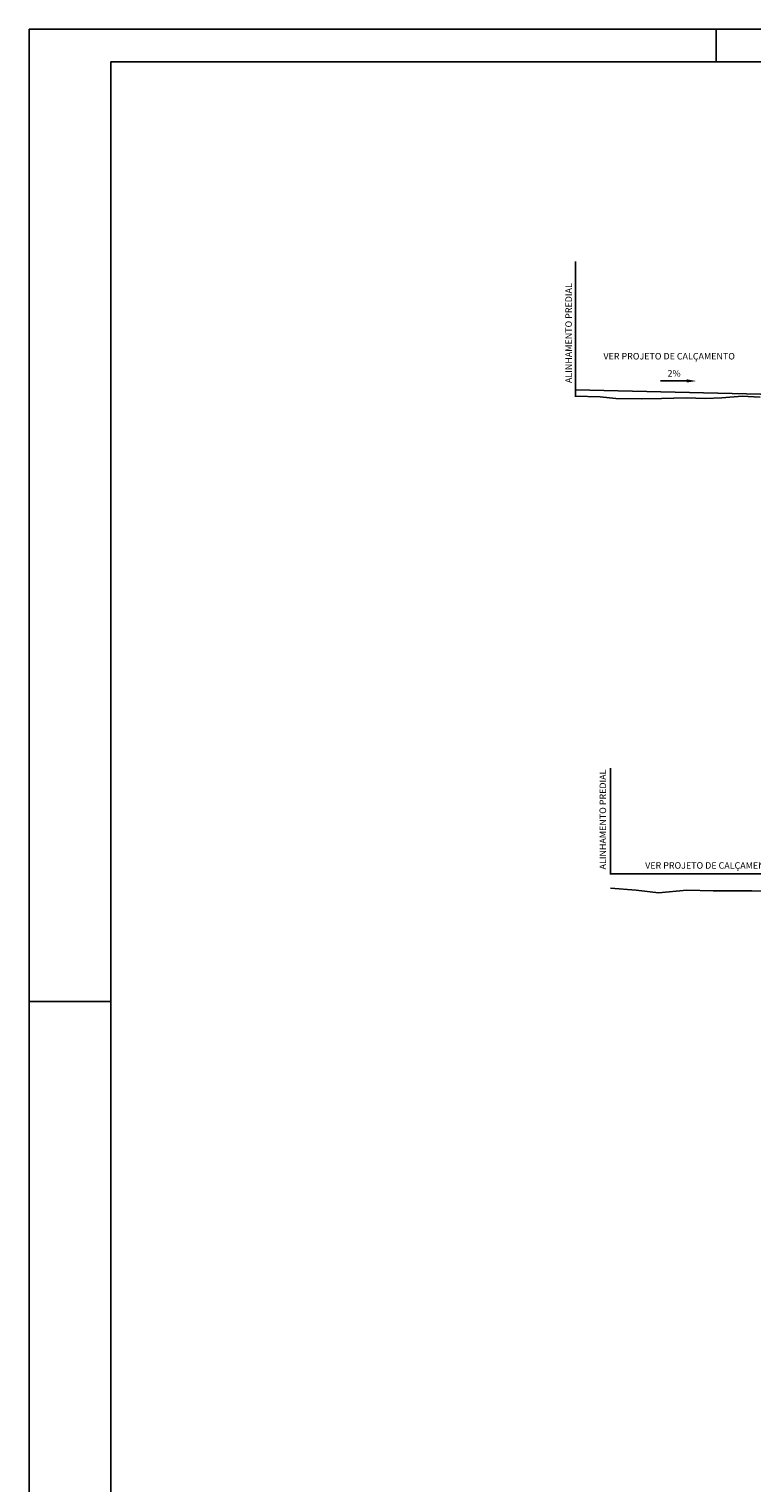
# Model space of a CAD drawing. Extents: x 17070 to 46068, y -5435 to 10823.
# Drawn here: x 33050 to 34154, y -3400 to -1180 of the extents above; entities that cross this region are included whole.
import ezdxf

# ---------------------------------------------------------------- set-up
doc = ezdxf.new("R2010")
doc.units = 0
doc.header["$LTSCALE"] = 2.5
for name, color, linetype in [('COTAS', 2, 'CONTINUOUS'), ('FORMATO', 7, 'CONTINUOUS'), ('L-2', 2, 'CONTINUOUS'), ('TERRENO', 1, 'CONTINUOUS'), ('TXT-3', 3, 'CONTINUOUS')]:
    doc.layers.add(name, color=color, linetype=linetype)
doc.styles.add('RS-80', font='ARIAL.TTF', dxfattribs={"height": 10})

msp = doc.modelspace()

# ---------------------------------------------------------------- linework, layer by layer
at = {"layer": 'COTAS', "color": 2}
for p, q in [((33884.209, -1741.175), (33884.209, -1534.571)), ((33938.17, -2308.084), (33938.17, -2470.587))]:
    msp.add_line(p, q, dxfattribs=at)
for points in [[(34189.209, -1737.654), (33884.209, -1730.537)], [(34348.581, -2469.356), (33938.17, -2469.356)]]:
    msp.add_lwpolyline(points, dxfattribs=at)
at = {"layer": 'FORMATO'}
for p, q in [((34099.567, -1179.544), (34099.567, -1229.544)), ((33049.567, -2664.544), (33174.567, -2664.544))]:
    msp.add_line(p, q, dxfattribs=at)
msp.add_lwpolyline([(33049.567, -1179.544), (37254.567, -1179.544), (37254.567, -4149.544), (33049.567, -4149.544)], close=True, dxfattribs=at)
at = {"layer": 'FORMATO', "color": 6}
msp.add_lwpolyline([(37204.567, -4099.544), (37204.567, -1229.544), (33174.567, -1229.544), (33174.567, -4099.544)], close=True, dxfattribs=at)
at = {"layer": 'L-2'}
msp.add_line((34014.484, -1716.479), (34054.156, -1716.756), dxfattribs=at)
msp.add_solid([(34054.123, -1719.256), (34054.188, -1714.256), (34069.154, -1716.953)], dxfattribs=at)
at = {"layer": 'TERRENO', "ltscale": 0.3}
for p, q in [((33883.745, -1740.136), (33921.987, -1740.967)), ((33921.987, -1740.967), (33946.096, -1743.46)), ((33946.096, -1743.46), (33985.17, -1744.291)), ((33985.17, -1744.291), (34015.93, -1743.46)), ((34015.93, -1743.46), (34053.341, -1742.629)), ((34053.341, -1742.629), (34083.27, -1743.46)), ((34083.27, -1743.46), (34108.21, -1742.629)), ((34108.21, -1742.629), (34138.97, -1740.136)), ((34138.97, -1740.136), (34166.405, -1741.798)), ((33976.907, -2494.321), (33938.17, -2491.265)), ((34011.053, -2498.458), (33976.907, -2494.321)), ((34054.511, -2494.321), (34011.053, -2498.458)), ((34094.864, -2495.356), (34054.511, -2494.321)), ((34153.842, -2495.356), (34094.864, -2495.356)), ((34199.37, -2496.39), (34153.842, -2495.356))]:
    msp.add_line(p, q, dxfattribs=at)

# ---------------------------------------------------------------- texts
at = {"layer": 'TXT-3', "style": 'RS-80'}
for p in [(33878.954, -1720.086), (33931.145, -2462.767)]:
    msp.add_text('ALINHAMENTO PREDIAL', height=10, rotation=90, dxfattribs=at).set_placement(p)
for s, p in [('VER PROJETO DE CALÇAMENTO', (33927.13, -1684.087)), ('2%', (34025.008, -1710.213)), ('VER PROJETO DE CALÇAMENTO', (33990.868, -2461.665))]:
    msp.add_text(s, height=10, dxfattribs=at).set_placement(p)

doc.saveas('drawing.dxf')
